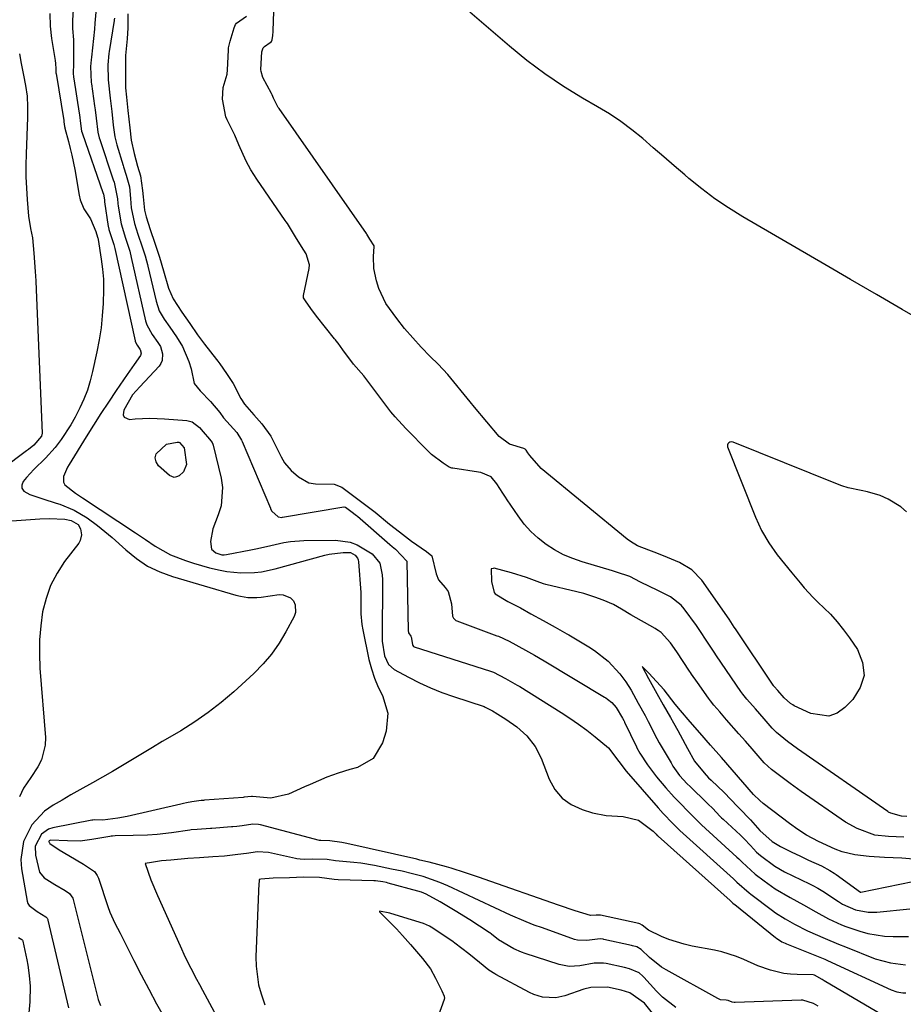
# Model space of a CAD drawing. Units: inches. Extents: x 1900162 to 1905485, y 422025 to 427345.
# Drawn here: x 1905091 to 1905323, y 426695 to 426953 of the extents above; entities that cross this region are included whole.
import ezdxf

# ---------------------------------------------------------------- set-up
doc = ezdxf.new("R2010")
doc.units = ezdxf.units.IN
doc.header["$MEASUREMENT"] = 0
for name, color, linetype in [('1', 7, 'Continuous'), ('7', 7, 'Continuous'), ('8', 7, 'Continuous')]:
    doc.layers.add(name, color=color, linetype=linetype)

msp = doc.modelspace()

# ---------------------------------------------------------------- linework, layer by layer
at = {"layer": '1', "color": 18}
for points in [[(1905262.97, 426693.95, 1696), (1905259.48, 426696.63, 1696), (1905257.91, 426698.2, 1696), (1905254.6, 426701.86, 1696), (1905254.32, 426702.15, 1696), (1905253.32, 426703.04, 1696), (1905250.85, 426704.11, 1696), (1905249.54, 426704.45, 1696), (1905244.67, 426705.48, 1696), (1905244.04, 426705.58, 1696), (1905241.53, 426705.59, 1696), (1905237.79, 426704.85, 1696), (1905235.05, 426704.68, 1696), (1905232.36, 426705.2, 1696), (1905223.52, 426708.1, 1696), (1905222.49, 426708.47, 1696), (1905220.49, 426709.32, 1696), (1905216.46, 426711.69, 1696), (1905214.66, 426713.14, 1696), (1905214.19, 426713.47, 1696), (1905214.04, 426713.57, 1696), (1905208.98, 426716.88, 1696), (1905205.13, 426719.31, 1696), (1905201.2, 426721.59, 1696), (1905197.51, 426723.64, 1696), (1905196.28, 426724.16, 1696), (1905195.32, 426724.46, 1696), (1905187.62, 426726.56, 1696), (1905187.15, 426726.68, 1696), (1905186.2, 426726.89, 1696), (1905184.28, 426727.13, 1696), (1905183.79, 426727.15, 1696), (1905174.47, 426727.39, 1696), (1905173.4, 426727.44, 1696), (1905169.55, 426727.98, 1696), (1905165.36, 426728.07, 1696), (1905161.75, 426727.9, 1696), (1905157.46, 426727.82, 1696), (1905154.22, 426727.54, 1696), (1905153.81, 426727.48, 1696), (1905153.76, 426726.99, 1696), (1905153.74, 426726.66, 1696), (1905153.73, 426726.49, 1696), (1905152.92, 426707.26, 1696), (1905152.96, 426704.78, 1696), (1905153.64, 426699.92, 1696), (1905154.3, 426697.54, 1696), (1905155.26, 426694.68, 1696)], [(1905261.89, 426686.17, 1694), (1905254.74, 426695.08, 1694), (1905250.89, 426697.8, 1694), (1905248.62, 426698.5, 1694), (1905245.01, 426699.25, 1694), (1905240.68, 426699.21, 1694), (1905238.87, 426698.71, 1694), (1905233.83, 426697.02, 1694), (1905231.53, 426696.51, 1694), (1905227.99, 426696.7, 1694), (1905225.74, 426697.39, 1694), (1905224.65, 426697.89, 1694), (1905215.8, 426702.6, 1694), (1905215.49, 426702.78, 1694), (1905214, 426703.75, 1694), (1905211.51, 426705.75, 1694), (1905208.72, 426708.01, 1694), (1905205.04, 426710.84, 1694), (1905204.6, 426711.14, 1694), (1905199.28, 426714.72, 1694), (1905198.4, 426715.25, 1694), (1905196.83, 426715.92, 1694), (1905193.71, 426716.89, 1694), (1905191.67, 426717.53, 1694), (1905188.06, 426718.66, 1694), (1905185.3, 426719.17, 1694), (1905185.35, 426719.04, 1694), (1905189.73, 426714.52, 1694), (1905191.38, 426712.77, 1694), (1905193.45, 426710.46, 1694), (1905196.59, 426706.76, 1694), (1905198.68, 426704.08, 1694), (1905199.98, 426701.66, 1694), (1905201.66, 426698.35, 1694), (1905202.22, 426696.92, 1694), (1905202.31, 426696.28, 1694), (1905202.29, 426696.15, 1694), (1905202.25, 426696.02, 1694), (1905200.33, 426690.76, 1694)]]:
    msp.add_polyline3d(points, dxfattribs=at)
at = {"layer": '7', "color": 18}
for points in [[(1905323.4, 426823.8, 1698), (1905321.93, 426825.1, 1698), (1905318.56, 426827.16, 1698), (1905316.47, 426828.07, 1698), (1905313.19, 426829.07, 1698), (1905311.5, 426829.4, 1698), (1905308.12, 426830.11, 1698), (1905306.47, 426830.63, 1698), (1905304.85, 426831.21, 1698), (1905277.97, 426842.04, 1698), (1905277.66, 426842.11, 1698), (1905277.07, 426842.02, 1698), (1905276.8, 426841.87, 1698), (1905276.6, 426841.63, 1698), (1905276.48, 426841.38, 1698), (1905276.46, 426841.1, 1698), (1905276.51, 426840.8, 1698), (1905283.84, 426822.39, 1698), (1905284.6, 426820.65, 1698), (1905285.42, 426818.95, 1698), (1905287.35, 426815.7, 1698), (1905289.52, 426812.58, 1698), (1905291.39, 426810.17, 1698), (1905293.32, 426807.81, 1698), (1905295.51, 426805.16, 1698), (1905296.62, 426803.86, 1698), (1905298.97, 426801.35, 1698), (1905300.19, 426800.15, 1698), (1905303.44, 426796.96, 1698), (1905305.23, 426795, 1698), (1905306.88, 426792.93, 1698), (1905308.45, 426790.79, 1698), (1905310.53, 426787.74, 1698), (1905311.88, 426784.31, 1698), (1905312.29, 426780.96, 1698), (1905311.29, 426777.74, 1698), (1905309.35, 426774.6, 1698), (1905307.27, 426772.5, 1698), (1905305.21, 426771.1, 1698), (1905303.04, 426770.28, 1698), (1905298.31, 426770.94, 1698), (1905293.99, 426773.01, 1698), (1905293.64, 426773.2, 1698), (1905292.97, 426773.61, 1698), (1905291.35, 426775.04, 1698), (1905289.65, 426776.99, 1698), (1905288.76, 426778.01, 1698), (1905288.57, 426778.26, 1698), (1905288.51, 426778.35, 1698), (1905288.45, 426778.43, 1698), (1905278.59, 426793.11, 1698), (1905278.25, 426793.62, 1698), (1905276.94, 426795.69, 1698), (1905269.77, 426805.89, 1698), (1905267.18, 426808.63, 1698), (1905263.92, 426810.54, 1698), (1905260.74, 426811.83, 1698), (1905257.95, 426812.96, 1698), (1905256.6, 426813.51, 1698), (1905255.84, 426813.75, 1698), (1905252.92, 426814.92, 1698), (1905251.05, 426816.01, 1698), (1905250.18, 426816.66, 1698), (1905227.71, 426835.19, 1698), (1905224.66, 426838.57, 1698), (1905224.19, 426839.29, 1698), (1905223.72, 426840, 1698), (1905223.47, 426840.25, 1698), (1905223.14, 426840.41, 1698), (1905219.41, 426841.51, 1698), (1905216.67, 426843.52, 1698), (1905210.22, 426851.21, 1698), (1905209.04, 426852.63, 1698), (1905206.7, 426855.5, 1698), (1905205.55, 426856.94, 1698), (1905203.18, 426859.77, 1698), (1905200.64, 426862.45, 1698), (1905198.56, 426864.52, 1698), (1905196.26, 426866.91, 1698), (1905194.03, 426869.35, 1698), (1905191.89, 426871.87, 1698), (1905189.82, 426874.46, 1698), (1905186.96, 426878.42, 1698), (1905185.13, 426882.29, 1698), (1905184.51, 426884.36, 1698), (1905183.82, 426887.59, 1698), (1905183.77, 426890.71, 1698), (1905183.92, 426893.31, 1698), (1905183.87, 426893.47, 1698), (1905182.79, 426895.27, 1698), (1905182.27, 426896.12, 1698), (1905181.98, 426896.56, 1698), (1905181.88, 426896.7, 1698), (1905158.98, 426929.46, 1698), (1905158.8, 426929.72, 1698), (1905157.52, 426932.17, 1698), (1905157.17, 426933.02, 1698), (1905156.97, 426933.42, 1698), (1905154.77, 426937.6, 1698), (1905154.28, 426939.14, 1698), (1905154.24, 426939.67, 1698), (1905154.5, 426944.27, 1698), (1905154.84, 426945.33, 1698), (1905155.19, 426945.74, 1698), (1905156.69, 426946.72, 1698), (1905157.01, 426947.04, 1698), (1905157.18, 426947.44, 1698), (1905157.36, 426948.6, 1698), (1905157.45, 426949.62, 1698), (1905157.46, 426949.82, 1698), (1905158.49, 426980.5, 1698)], [(1905105.12, 426956.81, 1702), (1905104.85, 426952.56, 1702), (1905104.91, 426950.42, 1702), (1905105.1, 426947.42, 1702), (1905105.17, 426944.85, 1702), (1905105.14, 426941.21, 1702), (1905105.07, 426938.71, 1702), (1905105.14, 426937.66, 1702), (1905105.2, 426937.25, 1702), (1905106.62, 426928.25, 1702), (1905106.69, 426927.81, 1702), (1905106.95, 426925.58, 1702), (1905107.25, 426923.53, 1702), (1905107.38, 426923.07, 1702), (1905107.45, 426922.85, 1702), (1905112.82, 426907.5, 1702), (1905112.85, 426907.43, 1702), (1905112.98, 426907.05, 1702), (1905113.25, 426905.55, 1702), (1905113.27, 426905.14, 1702), (1905113.28, 426905.06, 1702), (1905114.25, 426898.59, 1702), (1905114.29, 426898.37, 1702), (1905114.42, 426897.73, 1702), (1905115.68, 426893.81, 1702), (1905115.93, 426892.8, 1702), (1905121.27, 426868.62, 1702), (1905121.29, 426868.53, 1702), (1905121.37, 426868.27, 1702), (1905121.82, 426867.48, 1702), (1905122.54, 426866.45, 1702), (1905122.59, 426866.37, 1702), (1905122.82, 426865.33, 1702), (1905122.7, 426864.74, 1702), (1905121.03, 426862.39, 1702), (1905119.78, 426860.63, 1702), (1905119.16, 426859.74, 1702), (1905116.29, 426855.55, 1702), (1905114.27, 426852.55, 1702), (1905112.28, 426849.53, 1702), (1905110.33, 426846.49, 1702), (1905108.42, 426843.42, 1702), (1905104.01, 426836.23, 1702), (1905103.58, 426835.47, 1702), (1905102.52, 426833.06, 1702), (1905102.51, 426831.56, 1702), (1905102.86, 426830.92, 1702), (1905105.64, 426828.73, 1702), (1905107.52, 426827.46, 1702), (1905121.38, 426818.32, 1702), (1905123.97, 426816.58, 1702), (1905126.54, 426814.81, 1702), (1905130.58, 426812.53, 1702), (1905134.5, 426811.05, 1702), (1905136.56, 426810.35, 1702), (1905140.74, 426809.14, 1702), (1905143.54, 426808.48, 1702), (1905145.33, 426808.15, 1702), (1905148.94, 426807.81, 1702), (1905152.57, 426807.91, 1702), (1905154.37, 426808.11, 1702), (1905157.93, 426808.86, 1702), (1905170.97, 426812.45, 1702), (1905172.16, 426812.73, 1702), (1905175.79, 426813.16, 1702), (1905177.7, 426813.14, 1702), (1905178.97, 426812.48, 1702), (1905179.53, 426811.67, 1702), (1905179.68, 426811.21, 1702), (1905179.77, 426810.72, 1702), (1905180.38, 426802.67, 1702), (1905180.4, 426801.56, 1702), (1905180.4, 426797.09, 1702), (1905180.67, 426794.29, 1702), (1905180.91, 426792.89, 1702), (1905182.55, 426785.08, 1702), (1905183.19, 426782.63, 1702), (1905183.96, 426780.23, 1702), (1905184.95, 426777.91, 1702), (1905186.08, 426775.65, 1702), (1905187.53, 426771.1, 1702), (1905187.06, 426766.34, 1702), (1905186.11, 426763.27, 1702), (1905183.63, 426759.22, 1702), (1905179.51, 426756.85, 1702), (1905177.52, 426756.3, 1702), (1905174.49, 426755.37, 1702), (1905171.51, 426754.27, 1702), (1905167.13, 426752.41, 1702), (1905165.69, 426751.75, 1702), (1905161.5, 426749.81, 1702), (1905156.8, 426748.75, 1702), (1905152.05, 426749.2, 1702), (1905151.77, 426749.23, 1702), (1905150.81, 426749.14, 1702), (1905149.81, 426749.02, 1702), (1905149.58, 426749, 1702), (1905139.42, 426748.23, 1702), (1905139.18, 426748.22, 1702), (1905138.58, 426748.18, 1702), (1905136.17, 426747.84, 1702), (1905134.7, 426747.55, 1702), (1905133.96, 426747.39, 1702), (1905133.23, 426747.23, 1702), (1905119.17, 426744, 1702), (1905116.72, 426743.56, 1702), (1905112.83, 426743.05, 1702), (1905110.7, 426743.11, 1702), (1905110.17, 426743.07, 1702), (1905109.9, 426743.03, 1702), (1905099.73, 426741.03, 1702), (1905098.6, 426740.65, 1702), (1905096.72, 426739.36, 1702), (1905095.12, 426736.23, 1702), (1905095.15, 426733.88, 1702), (1905096.2, 426729.43, 1702), (1905097.43, 426727.9, 1702), (1905100.25, 426726.14, 1702), (1905102.91, 426724.57, 1702), (1905104.12, 426723.79, 1702), (1905104.93, 426722.56, 1702), (1905105.03, 426722.27, 1702), (1905111.63, 426696.06, 1702), (1905111.85, 426695.35, 1702), (1905112.21, 426694.51, 1702)], [(1905098.95, 426954.33, 1704), (1905099.02, 426951.08, 1704), (1905099.35, 426947.82, 1704), (1905100.33, 426942.03, 1704), (1905100.44, 426941.28, 1704), (1905100.54, 426939.85, 1704), (1905100.52, 426939.26, 1704), (1905100.54, 426938.74, 1704), (1905100.55, 426938.67, 1704), (1905100.56, 426938.61, 1704), (1905102.59, 426926.3, 1704), (1905102.64, 426925.97, 1704), (1905102.78, 426924.73, 1704), (1905102.84, 426924.47, 1704), (1905102.89, 426924.3, 1704), (1905103.82, 426920.85, 1704), (1905104.29, 426919.03, 1704), (1905104.72, 426917.21, 1704), (1905105.44, 426913.52, 1704), (1905106.6, 426906.76, 1704), (1905106.9, 426905.51, 1704), (1905107.87, 426903.16, 1704), (1905109.56, 426900.54, 1704), (1905110.96, 426897.22, 1704), (1905111.14, 426896.61, 1704), (1905111.51, 426895.5, 1704), (1905111.56, 426895.28, 1704), (1905111.59, 426895.13, 1704), (1905112.4, 426890.01, 1704), (1905112.73, 426887.37, 1704), (1905112.96, 426884.72, 1704), (1905113.02, 426882.07, 1704), (1905112.91, 426878.36, 1704), (1905112.68, 426875.19, 1704), (1905112.34, 426872.02, 1704), (1905111.84, 426868.88, 1704), (1905111.25, 426865.75, 1704), (1905110.13, 426860.56, 1704), (1905109.51, 426858.11, 1704), (1905108.77, 426855.7, 1704), (1905107.86, 426853.36, 1704), (1905106.83, 426851.05, 1704), (1905105.56, 426848.59, 1704), (1905104.43, 426846.6, 1704), (1905101.93, 426842.79, 1704), (1905100.32, 426840.64, 1704), (1905097.82, 426837.83, 1704), (1905094.73, 426834.88, 1704), (1905092.85, 426832.84, 1704), (1905091.96, 426831.77, 1704), (1905091.63, 426830.82, 1704), (1905091.62, 426829.97, 1704), (1905092.09, 426829.26, 1704), (1905093.69, 426828.37, 1704), (1905097.13, 426827.19, 1704), (1905100.6, 426826.08, 1704), (1905101.57, 426825.78, 1704), (1905105.29, 426824.28, 1704), (1905108.73, 426822.22, 1704), (1905111.46, 426820.2, 1704), (1905115.3, 426817.07, 1704), (1905118.82, 426813.84, 1704), (1905121.61, 426811.58, 1704), (1905124.55, 426809.61, 1704), (1905127.75, 426808.08, 1704), (1905131.11, 426806.84, 1704), (1905147.68, 426802.01, 1704), (1905148.89, 426801.69, 1704), (1905150.77, 426801.37, 1704), (1905153.13, 426801.32, 1704), (1905154.3, 426801.43, 1704), (1905159, 426802.13, 1704), (1905160.1, 426802.1, 1704), (1905161.98, 426801.28, 1704), (1905162.75, 426800.49, 1704), (1905163.21, 426799.48, 1704), (1905163.31, 426797.41, 1704), (1905162.96, 426796.35, 1704), (1905160.81, 426792.34, 1704), (1905159.02, 426789.38, 1704), (1905157.04, 426786.55, 1704), (1905154.79, 426783.95, 1704), (1905152.36, 426781.48, 1704), (1905147.11, 426776.67, 1704), (1905143.83, 426773.86, 1704), (1905140.45, 426771.2, 1704), (1905136.9, 426768.75, 1704), (1905133.25, 426766.46, 1704), (1905131.02, 426765.15, 1704), (1905128.4, 426763.61, 1704), (1905125.79, 426762.06, 1704), (1905123.19, 426760.49, 1704), (1905120.59, 426758.91, 1704), (1905117.99, 426757.35, 1704), (1905115.37, 426755.8, 1704), (1905112.74, 426754.29, 1704), (1905110.09, 426752.81, 1704), (1905106.8, 426750.98, 1704), (1905104.47, 426749.65, 1704), (1905102.14, 426748.31, 1704), (1905099.83, 426746.95, 1704), (1905097.54, 426745.35, 1704), (1905094.23, 426741.81, 1704), (1905092.03, 426737.44, 1704), (1905091.33, 426732.71, 1704), (1905091.52, 426730.27, 1704), (1905093.02, 426721.78, 1704), (1905093.2, 426721.19, 1704), (1905093.34, 426720.92, 1704), (1905093.51, 426720.66, 1704), (1905095.6, 426719.13, 1704), (1905097.91, 426717.73, 1704), (1905098.25, 426717.31, 1704), (1905098.4, 426716.98, 1704), (1905098.45, 426716.81, 1704), (1905103.84, 426693.85, 1704)], [(1905115.85, 426953.16, 1698), (1905115.79, 426952.68, 1698), (1905115.77, 426952.52, 1698), (1905114.48, 426944.41, 1698), (1905114.41, 426943.92, 1698), (1905114.17, 426940.93, 1698), (1905114.2, 426937.02, 1698), (1905114.72, 426932.17, 1698), (1905115.15, 426928.65, 1698), (1905115.52, 426925.08, 1698), (1905115.94, 426922.04, 1698), (1905116.19, 426920.97, 1698), (1905116.47, 426919.94, 1698), (1905118.12, 426914.54, 1698), (1905118.23, 426914.17, 1698), (1905118.97, 426911.96, 1698), (1905119.79, 426908.94, 1698), (1905120.1, 426905.88, 1698), (1905120.25, 426903.46, 1698), (1905121.12, 426899.37, 1698), (1905122.01, 426896.53, 1698), (1905123.11, 426893.24, 1698), (1905123.88, 426890.89, 1698), (1905124.28, 426889.52, 1698), (1905124.52, 426888.6, 1698), (1905124.63, 426888.13, 1698), (1905126.77, 426879, 1698), (1905127.59, 426876.5, 1698), (1905128.93, 426874.26, 1698), (1905130.39, 426872.15, 1698), (1905132.1, 426869.68, 1698), (1905133.71, 426867.12, 1698), (1905135.34, 426863.2, 1698), (1905135.97, 426861.29, 1698), (1905136.76, 426857.44, 1698), (1905138.33, 426855.51, 1698), (1905141.06, 426852.74, 1698), (1905143.47, 426849.85, 1698), (1905144.47, 426848.45, 1698), (1905146.15, 426846.49, 1698), (1905147.9, 426844.55, 1698), (1905149.19, 426842.57, 1698), (1905149.35, 426842.21, 1698), (1905156.71, 426824.73, 1698), (1905156.79, 426824.55, 1698), (1905157.1, 426823.96, 1698), (1905158.76, 426822.45, 1698), (1905159.73, 426822.35, 1698), (1905159.93, 426822.37, 1698), (1905175.93, 426825.07, 1698), (1905176.03, 426825.08, 1698), (1905176.41, 426825, 1698), (1905177.76, 426824.01, 1698), (1905179.3, 426822.84, 1698), (1905179.41, 426822.75, 1698), (1905179.52, 426822.66, 1698), (1905188.02, 426815.23, 1698), (1905188.62, 426814.73, 1698), (1905189.52, 426814.03, 1698), (1905192.48, 426810.92, 1698), (1905192.5, 426810.85, 1698), (1905192.51, 426810.78, 1698), (1905192.79, 426792.73, 1698), (1905192.89, 426792.11, 1698), (1905193.48, 426791.19, 1698), (1905193.57, 426791.07, 1698), (1905193.98, 426789.04, 1698), (1905194.02, 426788.79, 1698), (1905194.18, 426788.56, 1698), (1905194.42, 426788.42, 1698), (1905214.38, 426782.04, 1698), (1905214.64, 426781.95, 1698), (1905215.15, 426781.76, 1698), (1905218.33, 426780.11, 1698), (1905221.37, 426778.42, 1698), (1905222.04, 426778.02, 1698), (1905232.89, 426771.26, 1698), (1905235.19, 426769.77, 1698), (1905237.45, 426768.22, 1698), (1905239.65, 426766.59, 1698), (1905241.81, 426764.9, 1698), (1905245.31, 426762.02, 1698), (1905248.06, 426758.43, 1698), (1905249.9, 426755.84, 1698), (1905258.3, 426746.26, 1698), (1905259.65, 426744.77, 1698), (1905262.15, 426742.19, 1698), (1905263.2, 426741.11, 1698), (1905263.67, 426740.64, 1698), (1905263.83, 426740.49, 1698), (1905264, 426740.34, 1698), (1905278.05, 426727.7, 1698), (1905278.98, 426726.76, 1698), (1905282.14, 426724.02, 1698), (1905282.6, 426723.68, 1698), (1905288.31, 426719.35, 1698), (1905289.11, 426718.77, 1698), (1905291.6, 426717.17, 1698), (1905294.03, 426715.78, 1698), (1905297.48, 426714.01, 1698), (1905302.05, 426712.02, 1698), (1905305.59, 426710.54, 1698), (1905307.37, 426709.82, 1698), (1905315.15, 426706.73, 1698), (1905319.16, 426705.62, 1698), (1905323.11, 426705.17, 1698)], [(1905119.35, 426954.25, 1696), (1905119.34, 426950.61, 1696), (1905119.19, 426947.72, 1696), (1905118.79, 426943.34, 1696), (1905118.73, 426942.06, 1696), (1905118.72, 426938.27, 1696), (1905118.79, 426934.86, 1696), (1905119, 426932.44, 1696), (1905119.39, 426928.97, 1696), (1905119.86, 426924.41, 1696), (1905120.28, 426921.14, 1696), (1905121.01, 426917.64, 1696), (1905121.9, 426914.36, 1696), (1905122.65, 426911.79, 1696), (1905123.19, 426907.98, 1696), (1905123.35, 426906.36, 1696), (1905123.73, 426902.85, 1696), (1905124.17, 426901.1, 1696), (1905125.21, 426897.76, 1696), (1905126.42, 426894.15, 1696), (1905127.64, 426890.5, 1696), (1905128.71, 426886.97, 1696), (1905129.99, 426882.39, 1696), (1905131.24, 426879.59, 1696), (1905133.55, 426876.1, 1696), (1905135.6, 426873.15, 1696), (1905137.65, 426870.21, 1696), (1905139.47, 426867.77, 1696), (1905142.64, 426863.69, 1696), (1905142.97, 426863.25, 1696), (1905143.45, 426862.6, 1696), (1905145.25, 426860.01, 1696), (1905146.98, 426857.42, 1696), (1905148.96, 426853.49, 1696), (1905149.98, 426851.97, 1696), (1905152.39, 426849.19, 1696), (1905154.5, 426846.86, 1696), (1905156.83, 426843.62, 1696), (1905157.09, 426843.12, 1696), (1905159.28, 426838.72, 1696), (1905159.55, 426838.2, 1696), (1905160.45, 426836.68, 1696), (1905162.17, 426834.62, 1696), (1905164.11, 426832.95, 1696), (1905166.83, 426831.4, 1696), (1905168.5, 426831.12, 1696), (1905173.43, 426831.08, 1696), (1905175.47, 426830.26, 1696), (1905177.57, 426828.69, 1696), (1905179.98, 426826.87, 1696), (1905182.09, 426825.29, 1696), (1905184.17, 426823.72, 1696), (1905187.97, 426820.59, 1696), (1905190.57, 426818.55, 1696), (1905193.68, 426816.15, 1696), (1905197.64, 426813.45, 1696), (1905198.99, 426812.24, 1696), (1905200.18, 426807.56, 1696), (1905200.8, 426806.03, 1696), (1905202.49, 426804.02, 1696), (1905203.31, 426802.89, 1696), (1905204.16, 426799.72, 1696), (1905204.43, 426796.43, 1696), (1905204.68, 426795.92, 1696), (1905205.32, 426795.35, 1696), (1905205.58, 426795.23, 1696), (1905216.05, 426791.35, 1696), (1905216.47, 426791.19, 1696), (1905219.31, 426789.89, 1696), (1905223.6, 426787.53, 1696), (1905225.89, 426786.28, 1696), (1905228.46, 426784.79, 1696), (1905244.28, 426775.25, 1696), (1905244.59, 426775.05, 1696), (1905245.04, 426774.75, 1696), (1905246.17, 426773.83, 1696), (1905247.31, 426772.52, 1696), (1905248.97, 426769.72, 1696), (1905249.32, 426769.11, 1696), (1905249.47, 426768.81, 1696), (1905249.52, 426768.71, 1696), (1905252.64, 426762.25, 1696), (1905252.76, 426762.01, 1696), (1905253.51, 426760.59, 1696), (1905255.5, 426757.51, 1696), (1905257.89, 426754.4, 1696), (1905260.32, 426751.54, 1696), (1905262.51, 426749.07, 1696), (1905263.64, 426747.88, 1696), (1905266.64, 426744.88, 1696), (1905268.13, 426743.36, 1696), (1905269.67, 426741.84, 1696), (1905278.96, 426733.37, 1696), (1905279.43, 426732.93, 1696), (1905280.34, 426732, 1696), (1905283.71, 426728.86, 1696), (1905286.06, 426727.09, 1696), (1905288.99, 426725.07, 1696), (1905292.89, 426722.76, 1696), (1905296.4, 426720.88, 1696), (1905299.63, 426719, 1696), (1905302.93, 426717.19, 1696), (1905306.35, 426715.62, 1696), (1905307.52, 426715.18, 1696), (1905311.17, 426713.95, 1696), (1905313.3, 426713.36, 1696), (1905317.65, 426712.65, 1696), (1905319.86, 426712.53, 1696), (1905323.96, 426712.51, 1696)], [(1905323.44, 426744.03, 1696), (1905322.09, 426744.1, 1696), (1905319.25, 426744.84, 1696), (1905318.69, 426745.14, 1696), (1905318.61, 426745.2, 1696), (1905318.52, 426745.26, 1696), (1905294.85, 426761.75, 1696), (1905292.23, 426763.64, 1696), (1905289.29, 426765.95, 1696), (1905288.22, 426767.12, 1696), (1905286.09, 426769.57, 1696), (1905283.79, 426772.22, 1696), (1905281.6, 426774.71, 1696), (1905280.5, 426776.03, 1696), (1905280.01, 426776.72, 1696), (1905273.6, 426786.09, 1696), (1905273.45, 426786.31, 1696), (1905273.14, 426786.76, 1696), (1905271.28, 426789.66, 1696), (1905269.1, 426792.95, 1696), (1905268.34, 426794.02, 1696), (1905265.14, 426798.4, 1696), (1905264.36, 426799.33, 1696), (1905261.52, 426801.57, 1696), (1905258.22, 426803.23, 1696), (1905253.73, 426805.4, 1696), (1905250.89, 426806.84, 1696), (1905247.45, 426808.02, 1696), (1905246.35, 426808.34, 1696), (1905238.43, 426810.69, 1696), (1905235.93, 426811.56, 1696), (1905233.51, 426812.58, 1696), (1905231.2, 426813.84, 1696), (1905228.96, 426815.25, 1696), (1905226.88, 426816.88, 1696), (1905224.95, 426818.64, 1696), (1905223.22, 426820.61, 1696), (1905221.62, 426822.72, 1696), (1905218.76, 426826.98, 1696), (1905218.3, 426827.67, 1696), (1905217.64, 426828.72, 1696), (1905216.09, 426831.13, 1696), (1905214.56, 426833.01, 1696), (1905211.86, 426834.11, 1696), (1905211.28, 426834.22, 1696), (1905204.51, 426835.22, 1696), (1905204.27, 426835.27, 1696), (1905203.57, 426835.52, 1696), (1905202, 426836.58, 1696), (1905198.96, 426838.86, 1696), (1905197.6, 426840.12, 1696), (1905197.33, 426840.39, 1696), (1905197.06, 426840.66, 1696), (1905193.18, 426844.66, 1696), (1905192.23, 426845.66, 1696), (1905189.39, 426848.73, 1696), (1905188.3, 426849.97, 1696), (1905187.72, 426850.72, 1696), (1905181.98, 426858.42, 1696), (1905181.72, 426858.77, 1696), (1905181.19, 426859.45, 1696), (1905178.51, 426862.52, 1696), (1905175.74, 426866.23, 1696), (1905174.46, 426867.96, 1696), (1905174, 426868.56, 1696), (1905173.77, 426868.85, 1696), (1905173.54, 426869.14, 1696), (1905168.77, 426875.08, 1696), (1905167.28, 426877.05, 1696), (1905165.92, 426879.05, 1696), (1905165.43, 426879.91, 1696), (1905165.37, 426880.32, 1696), (1905165.38, 426880.46, 1696), (1905166.85, 426887.53, 1696), (1905166.96, 426888.53, 1696), (1905166.11, 426891.4, 1696), (1905164.89, 426893.31, 1696), (1905163.32, 426895.88, 1696), (1905161.75, 426898.44, 1696), (1905161.18, 426899.32, 1696), (1905160.89, 426899.75, 1696), (1905160.6, 426900.17, 1696), (1905153.2, 426910.94, 1696), (1905151.61, 426913.4, 1696), (1905150.4, 426915.64, 1696), (1905148.48, 426919.97, 1696), (1905147.41, 426922.48, 1696), (1905145.38, 426926.47, 1696), (1905145.06, 426927.25, 1696), (1905144.13, 426931.92, 1696), (1905144.37, 426935.01, 1696), (1905145.37, 426938.49, 1696), (1905145.48, 426939.58, 1696), (1905145.72, 426944.79, 1696), (1905145.77, 426945.39, 1696), (1905146.22, 426947.15, 1696), (1905147.22, 426950.62, 1696), (1905147.55, 426951.46, 1696), (1905147.84, 426951.78, 1696), (1905150.45, 426953.69, 1696)], [(1905090.95, 426943.75, 1706), (1905091.43, 426941.24, 1706), (1905092.07, 426938.24, 1706), (1905092.59, 426935.49, 1706), (1905092.96, 426932.73, 1706), (1905093.11, 426929.94, 1706), (1905093.11, 426927.14, 1706), (1905092.73, 426917.58, 1706), (1905092.66, 426914.59, 1706), (1905092.67, 426911.59, 1706), (1905092.79, 426908.6, 1706), (1905092.98, 426905.61, 1706), (1905093.34, 426901.3, 1706), (1905093.9, 426898.03, 1706), (1905094.37, 426895.58, 1706), (1905094.74, 426891.59, 1706), (1905095.1, 426886.77, 1706), (1905095.24, 426884.35, 1706), (1905095.36, 426881.94, 1706), (1905096.93, 426844.43, 1706), (1905096.79, 426843.65, 1706), (1905094.7, 426841.28, 1706), (1905093.3, 426840.13, 1706), (1905092.81, 426839.77, 1706), (1905080.3, 426830.44, 1706)], [(1905134.1, 426840.55, 1702), (1905134.72, 426836.19, 1702), (1905133.93, 426834.29, 1702), (1905132.8, 426833.21, 1702), (1905132.15, 426832.94, 1702), (1905131.51, 426832.84, 1702), (1905130.26, 426833.35, 1702), (1905127.41, 426835.88, 1702), (1905126.75, 426836.93, 1702), (1905126.49, 426837.98, 1702), (1905126.8, 426839.01, 1702), (1905129.5, 426841.55, 1702), (1905132.33, 426842.09, 1702), (1905132.52, 426842.07, 1702), (1905132.7, 426842.03, 1702), (1905132.87, 426841.94, 1702), (1905134.1, 426840.55, 1702)], [(1905083.96, 426821.09, 1706), (1905096.29, 426821.95, 1706), (1905098.76, 426822.03, 1706), (1905102.87, 426821.85, 1706), (1905104.49, 426821.55, 1706), (1905106.33, 426820.47, 1706), (1905106.94, 426819.34, 1706), (1905107.19, 426817.79, 1706), (1905106.88, 426816.31, 1706), (1905106.49, 426815.62, 1706), (1905102.81, 426810.77, 1706), (1905100.82, 426807.71, 1706), (1905099.14, 426804.51, 1706), (1905097.93, 426801.11, 1706), (1905097.04, 426797.57, 1706), (1905096.54, 426793.91, 1706), (1905096.23, 426790.25, 1706), (1905096.19, 426786.57, 1706), (1905096.34, 426782.88, 1706), (1905097.79, 426764.69, 1706), (1905097.74, 426762.65, 1706), (1905096.76, 426758.82, 1706), (1905095.81, 426757.01, 1706), (1905093.97, 426754.23, 1706), (1905092.03, 426751.44, 1706), (1905091, 426749.14, 1706)], [(1905322.7, 426738.56, 1694), (1905318.67, 426738.76, 1694), (1905315.11, 426739.14, 1694), (1905310.43, 426740.82, 1694), (1905307.43, 426742.48, 1694), (1905295.77, 426750.57, 1694), (1905292.91, 426752.61, 1694), (1905291.5, 426753.65, 1694), (1905287.98, 426756.34, 1694), (1905286.12, 426758.04, 1694), (1905282.94, 426761.69, 1694), (1905281.2, 426763.69, 1694), (1905279.47, 426765.68, 1694), (1905276.27, 426769.32, 1694), (1905274.45, 426771.39, 1694), (1905272.94, 426773.16, 1694), (1905272.08, 426774.26, 1694), (1905271.8, 426774.63, 1694), (1905271.53, 426775.01, 1694), (1905268.63, 426779.09, 1694), (1905267.06, 426781.31, 1694), (1905266.81, 426781.69, 1694), (1905266.56, 426782.06, 1694), (1905263.21, 426787.13, 1694), (1905261.57, 426789.45, 1694), (1905259.08, 426792.23, 1694), (1905258.31, 426792.73, 1694), (1905257.91, 426792.97, 1694), (1905257.51, 426793.2, 1694), (1905251.17, 426796.79, 1694), (1905248.74, 426798.32, 1694), (1905246.58, 426799.55, 1694), (1905243.94, 426800.64, 1694), (1905241.72, 426801.45, 1694), (1905238.82, 426802.38, 1694), (1905237.01, 426802.86, 1694), (1905228.89, 426804.8, 1694), (1905228.31, 426804.95, 1694), (1905226.58, 426805.54, 1694), (1905223.79, 426806.63, 1694), (1905219.89, 426807.82, 1694), (1905215.32, 426809.01, 1694), (1905215.08, 426808.98, 1694), (1905214.59, 426808.88, 1694), (1905214.67, 426805.55, 1694), (1905215.34, 426802.69, 1694), (1905215.63, 426802.3, 1694), (1905218.9, 426800.29, 1694), (1905222.23, 426798.61, 1694), (1905224.96, 426797.11, 1694), (1905228.16, 426795.35, 1694), (1905231.32, 426793.61, 1694), (1905234.38, 426791.86, 1694), (1905234.89, 426791.56, 1694), (1905239.71, 426788.7, 1694), (1905240.19, 426788.41, 1694), (1905241.61, 426787.5, 1694), (1905245.22, 426784.67, 1694), (1905248.24, 426781.33, 1694), (1905249.87, 426779.26, 1694), (1905251.23, 426777.06, 1694), (1905253.05, 426773.72, 1694), (1905254.91, 426770.42, 1694), (1905255.74, 426768.89, 1694), (1905257.99, 426764.45, 1694), (1905258.63, 426763.27, 1694), (1905258.85, 426762.88, 1694), (1905261.69, 426758.01, 1694), (1905262.21, 426757.17, 1694), (1905263.96, 426754.75, 1694), (1905265.96, 426752.53, 1694), (1905266.67, 426751.83, 1694), (1905271.11, 426747.56, 1694), (1905271.47, 426747.22, 1694), (1905272.52, 426746.17, 1694), (1905274.6, 426744.02, 1694), (1905274.96, 426743.67, 1694), (1905275.32, 426743.33, 1694), (1905279.87, 426739.07, 1694), (1905280.87, 426738.1, 1694), (1905282.49, 426736.35, 1694), (1905284.1, 426734.68, 1694), (1905285.17, 426733.79, 1694), (1905288.86, 426730.97, 1694), (1905291.43, 426729.48, 1694), (1905297.99, 426726.36, 1694), (1905298.87, 426725.92, 1694), (1905300.17, 426725.21, 1694), (1905301.43, 426724.43, 1694), (1905305.61, 426721.69, 1694), (1905306.66, 426721.04, 1694), (1905310.04, 426719.55, 1694), (1905313.31, 426718.92, 1694), (1905314.44, 426718.89, 1694), (1905315.58, 426718.94, 1694), (1905324.31, 426719.76, 1694)], [(1905325.2, 426732.83, 1692), (1905322.17, 426733.07, 1692), (1905317.63, 426733.29, 1692), (1905313.65, 426733.49, 1692), (1905309.85, 426733.93, 1692), (1905306.56, 426734.77, 1692), (1905304.73, 426735.4, 1692), (1905300.32, 426737.42, 1692), (1905297.22, 426739.07, 1692), (1905294.95, 426740.57, 1692), (1905292.72, 426742.14, 1692), (1905290.54, 426743.78, 1692), (1905285.88, 426747.39, 1692), (1905284.98, 426748.14, 1692), (1905283.31, 426749.76, 1692), (1905280.49, 426752.98, 1692), (1905277.69, 426756.21, 1692), (1905274.88, 426759.44, 1692), (1905272.07, 426762.67, 1692), (1905269.22, 426765.9, 1692), (1905266.71, 426768.75, 1692), (1905264.15, 426771.75, 1692), (1905262.78, 426773.43, 1692), (1905259.86, 426777.15, 1692), (1905257.93, 426779.37, 1692), (1905255.85, 426781.5, 1692), (1905254.1, 426783.29, 1692), (1905255.83, 426780.13, 1692), (1905257.95, 426776.24, 1692), (1905259.65, 426773.2, 1692), (1905261.58, 426769.88, 1692), (1905262.36, 426768.5, 1692), (1905263.45, 426766.5, 1692), (1905264.05, 426765.4, 1692), (1905265.98, 426761.82, 1692), (1905267.89, 426758.47, 1692), (1905270.37, 426755.4, 1692), (1905271.54, 426754.14, 1692), (1905272.21, 426753.49, 1692), (1905275.62, 426750.26, 1692), (1905276.07, 426749.82, 1692), (1905276.97, 426748.92, 1692), (1905279.59, 426746.13, 1692), (1905282.49, 426743.1, 1692), (1905284.97, 426740.33, 1692), (1905288.21, 426737.42, 1692), (1905290.34, 426736.12, 1692), (1905293.14, 426734.77, 1692), (1905295.6, 426733.59, 1692), (1905297.76, 426732.59, 1692), (1905301.08, 426731.08, 1692), (1905303.33, 426729.87, 1692), (1905304.4, 426729.18, 1692), (1905304.93, 426728.81, 1692), (1905311.32, 426724.18, 1692), (1905311.36, 426724.15, 1692), (1905311.44, 426724.14, 1692), (1905325.04, 426726.95, 1692)], [(1905300.21, 426694.33, 1698), (1905299.06, 426694.99, 1698), (1905296.21, 426695.87, 1698), (1905295.99, 426695.87, 1698), (1905295.77, 426695.87, 1698), (1905278.47, 426695.22, 1698), (1905278.23, 426695.23, 1698), (1905277.75, 426695.37, 1698), (1905276.66, 426695.79, 1698), (1905276.13, 426695.85, 1698), (1905274.68, 426696, 1698), (1905273.93, 426696.31, 1698), (1905260.39, 426703.8, 1698), (1905259.22, 426704.51, 1698), (1905256.03, 426707.06, 1698), (1905253.89, 426709.15, 1698), (1905252.74, 426709.8, 1698), (1905251.58, 426710.14, 1698), (1905251.38, 426710.18, 1698), (1905244.09, 426711.77, 1698), (1905243.89, 426711.81, 1698), (1905243.11, 426711.91, 1698), (1905239.67, 426711.49, 1698), (1905237.21, 426711.58, 1698), (1905236.41, 426711.8, 1698), (1905227.99, 426714.78, 1698), (1905225.87, 426715.56, 1698), (1905223.77, 426716.38, 1698), (1905219.62, 426718.16, 1698), (1905215.51, 426720.05, 1698), (1905211.41, 426721.96, 1698), (1905203.18, 426725.82, 1698), (1905201.08, 426726.74, 1698), (1905196.74, 426728.25, 1698), (1905194, 426728.98, 1698), (1905191.24, 426729.63, 1698), (1905188.46, 426730.22, 1698), (1905184, 426731.11, 1698), (1905180.41, 426731.73, 1698), (1905178.61, 426731.95, 1698), (1905173.8, 426732.41, 1698), (1905171.57, 426732.69, 1698), (1905167.86, 426732.84, 1698), (1905165.73, 426732.76, 1698), (1905164.5, 426732.82, 1698), (1905163.69, 426732.94, 1698), (1905163.28, 426733.01, 1698), (1905156.2, 426734.54, 1698), (1905153.36, 426734.75, 1698), (1905150.43, 426734.32, 1698), (1905148.22, 426733.99, 1698), (1905144.7, 426733.62, 1698), (1905141.67, 426733.41, 1698), (1905138.19, 426733.19, 1698), (1905135.1, 426732.95, 1698), (1905130.62, 426732.54, 1698), (1905128.19, 426732.35, 1698), (1905125.55, 426731.98, 1698), (1905123.87, 426731.69, 1698), (1905125.42, 426727.43, 1698), (1905127.14, 426723.25, 1698), (1905133.04, 426710.07, 1698), (1905134.41, 426707.14, 1698), (1905135.86, 426704.25, 1698), (1905137.36, 426701.38, 1698), (1905138.12, 426699.95, 1698), (1905138.89, 426698.53, 1698), (1905144.98, 426687.31, 1698)], [(1905090.74, 426712.25, 1706), (1905091.61, 426711.73, 1706), (1905091.75, 426711.62, 1706), (1905091.87, 426711.42, 1706), (1905091.88, 426711.36, 1706), (1905092.91, 426706.4, 1706), (1905093.17, 426705.05, 1706), (1905093.56, 426702.32, 1706), (1905093.77, 426699.58, 1706), (1905093.68, 426695.45, 1706), (1905093.35, 426691.6, 1706)]]:
    msp.add_polyline3d(points, dxfattribs=at)
at = {"layer": '8', "color": 18}
for points in [[(1905111.15, 426956.65, 1700), (1905110.76, 426951.85, 1700), (1905110.6, 426950.26, 1700), (1905109.81, 426942.92, 1700), (1905109.74, 426942.21, 1700), (1905109.62, 426940.44, 1700), (1905109.77, 426936.24, 1700), (1905109.82, 426935.89, 1700), (1905110.66, 426930.21, 1700), (1905110.81, 426929.12, 1700), (1905111.07, 426926.93, 1700), (1905111.5, 426923.28, 1700), (1905111.87, 426921.76, 1700), (1905111.99, 426921.39, 1700), (1905115.46, 426911.01, 1700), (1905115.53, 426910.79, 1700), (1905115.76, 426910.13, 1700), (1905116.67, 426905.8, 1700), (1905116.72, 426904.58, 1700), (1905116.81, 426903.86, 1700), (1905117.61, 426899.25, 1700), (1905118.74, 426895.49, 1700), (1905119.85, 426892.12, 1700), (1905120.27, 426890.47, 1700), (1905124.03, 426873.82, 1700), (1905124.09, 426873.56, 1700), (1905124.32, 426872.79, 1700), (1905125.77, 426870.3, 1700), (1905127.24, 426868.17, 1700), (1905127.96, 426867.09, 1700), (1905128.43, 426865.23, 1700), (1905128.39, 426863.48, 1700), (1905128.04, 426862.69, 1700), (1905127.54, 426861.95, 1700), (1905122.5, 426856.56, 1700), (1905120.63, 426854.46, 1700), (1905118.28, 426850.47, 1700), (1905118.19, 426849.24, 1700), (1905118.43, 426848.61, 1700), (1905119.78, 426848.02, 1700), (1905121.31, 426848.15, 1700), (1905125.15, 426848.31, 1700), (1905127.07, 426848.28, 1700), (1905128.99, 426848.18, 1700), (1905134.79, 426847.77, 1700), (1905136.21, 426847.41, 1700), (1905138.17, 426845.88, 1700), (1905139.09, 426844.72, 1700), (1905140.77, 426842.84, 1700), (1905141.44, 426841.93, 1700), (1905141.62, 426841.52, 1700), (1905141.69, 426841.3, 1700), (1905143.8, 426832.61, 1700), (1905144.15, 426830.16, 1700), (1905143.79, 426825.34, 1700), (1905143.08, 426822.98, 1700), (1905141.66, 426819.32, 1700), (1905141, 426816, 1700), (1905141.3, 426814.02, 1700), (1905142.42, 426813.05, 1700), (1905144.04, 426812.55, 1700), (1905144.62, 426812.54, 1700), (1905145.21, 426812.6, 1700), (1905151.63, 426813.83, 1700), (1905153.36, 426814.18, 1700), (1905156.8, 426814.95, 1700), (1905160.23, 426815.75, 1700), (1905161.96, 426816.05, 1700), (1905165.46, 426816.3, 1700), (1905173.75, 426816.42, 1700), (1905177.66, 426815.88, 1700), (1905179.49, 426815.16, 1700), (1905183.39, 426812.81, 1700), (1905185.4, 426810.39, 1700), (1905186.05, 426807.26, 1700), (1905186.08, 426805.97, 1700), (1905186.08, 426805.32, 1700), (1905185.98, 426791.26, 1700), (1905186.02, 426789.95, 1700), (1905186.63, 426786.09, 1700), (1905187.64, 426783.82, 1700), (1905189.18, 426782.53, 1700), (1905192.94, 426780.48, 1700), (1905195.79, 426779.02, 1700), (1905198.69, 426777.67, 1700), (1905201.67, 426776.49, 1700), (1905204.68, 426775.41, 1700), (1905212.72, 426772.78, 1700), (1905213.01, 426772.67, 1700), (1905214.04, 426772.15, 1700), (1905214.94, 426771.65, 1700), (1905215.37, 426771.41, 1700), (1905215.62, 426771.25, 1700), (1905218.42, 426769.47, 1700), (1905221.27, 426767.44, 1700), (1905223.88, 426765.11, 1700), (1905226.12, 426762.36, 1700), (1905227.7, 426759.24, 1700), (1905229.77, 426753.81, 1700), (1905231.27, 426751.1, 1700), (1905233.14, 426748.8, 1700), (1905235.57, 426747.1, 1700), (1905238.38, 426745.8, 1700), (1905241.09, 426744.99, 1700), (1905244.7, 426744.21, 1700), (1905249.12, 426744.03, 1700), (1905253.21, 426743.02, 1700), (1905257, 426740.15, 1700), (1905257.82, 426739.33, 1700), (1905258.09, 426739.05, 1700), (1905258.26, 426738.89, 1700), (1905258.31, 426738.84, 1700), (1905277.15, 426722.02, 1700), (1905277.19, 426721.99, 1700), (1905277.59, 426721.57, 1700), (1905277.91, 426721.3, 1700), (1905278.27, 426721.01, 1700), (1905278.39, 426720.91, 1700), (1905289.1, 426712.27, 1700), (1905289.33, 426712.09, 1700), (1905290.74, 426711.18, 1700), (1905291.57, 426710.79, 1700), (1905291.78, 426710.7, 1700), (1905291.99, 426710.61, 1700), (1905299.8, 426707.52, 1700), (1905302.01, 426706.6, 1700), (1905302.73, 426706.27, 1700), (1905319.4, 426698.59, 1700), (1905320.84, 426698.08, 1700), (1905322.42, 426697.8, 1700), (1905323.24, 426697.78, 1700)], [(1905329.03, 426872.92, 1700), (1905322.27, 426876.84, 1700), (1905315.51, 426880.76, 1700), (1905308.75, 426884.68, 1700), (1905301.99, 426888.61, 1700), (1905280.48, 426901.13, 1700), (1905276.79, 426903.42, 1700), (1905273.2, 426905.83, 1700), (1905269.74, 426908.43, 1700), (1905266.37, 426911.17, 1700), (1905265.3, 426912.09, 1700), (1905262.54, 426914.46, 1700), (1905259.78, 426916.83, 1700), (1905257.02, 426919.2, 1700), (1905254.27, 426921.57, 1700), (1905251.45, 426923.86, 1700), (1905248.56, 426926.04, 1700), (1905245.55, 426928.05, 1700), (1905242.45, 426929.94, 1700), (1905238.54, 426932.2, 1700), (1905233.52, 426935.27, 1700), (1905228.64, 426938.53, 1700), (1905223.95, 426942.06, 1700), (1905219.38, 426945.77, 1700), (1905208.96, 426954.74, 1700)], [(1905318.63, 426691.1, 1700), (1905301.84, 426700.95, 1700), (1905301.34, 426701.26, 1700), (1905299.33, 426702.43, 1700), (1905298.97, 426702.47, 1700), (1905294.76, 426702.56, 1700), (1905292.99, 426702.67, 1700), (1905291.24, 426702.88, 1700), (1905287.8, 426703.69, 1700), (1905284.44, 426704.86, 1700), (1905280.73, 426706.49, 1700), (1905278.87, 426707.29, 1700), (1905275.04, 426708.54, 1700), (1905273.07, 426708.98, 1700), (1905267.22, 426710.04, 1700), (1905265.16, 426710.5, 1700), (1905261.15, 426711.76, 1700), (1905259.21, 426712.57, 1700), (1905255.76, 426714.18, 1700), (1905254.16, 426715.49, 1700), (1905253.55, 426715.84, 1700), (1905253.23, 426715.92, 1700), (1905243.19, 426718.13, 1700), (1905243.11, 426718.14, 1700), (1905242.89, 426718.17, 1700), (1905242.07, 426718.11, 1700), (1905240.58, 426718.05, 1700), (1905236.55, 426719.29, 1700), (1905232.24, 426720.73, 1700), (1905212.73, 426727.54, 1700), (1905211.51, 426727.97, 1700), (1905207.83, 426729.24, 1700), (1905204.12, 426730.41, 1700), (1905202.87, 426730.76, 1700), (1905198.33, 426732, 1700), (1905197.93, 426732.1, 1700), (1905195.91, 426732.58, 1700), (1905195.1, 426732.77, 1700), (1905176.72, 426736.91, 1700), (1905175.47, 426737.16, 1700), (1905172.29, 426737.61, 1700), (1905169.9, 426737.66, 1700), (1905169.63, 426737.72, 1700), (1905154.13, 426741.81, 1700), (1905153.57, 426741.93, 1700), (1905152.14, 426741.97, 1700), (1905149.35, 426741.54, 1700), (1905147.97, 426741.38, 1700), (1905146.9, 426741.29, 1700), (1905146.54, 426741.26, 1700), (1905141.39, 426740.88, 1700), (1905141.05, 426740.86, 1700), (1905137.53, 426740.62, 1700), (1905136, 426740.47, 1700), (1905135.62, 426740.42, 1700), (1905130.78, 426739.74, 1700), (1905127.05, 426739.31, 1700), (1905124.55, 426739.12, 1700), (1905120.79, 426738.98, 1700), (1905116.03, 426738.89, 1700), (1905115.33, 426738.85, 1700), (1905114.99, 426738.81, 1700), (1905114.64, 426738.76, 1700), (1905109.9, 426737.94, 1700), (1905106.92, 426737.55, 1700), (1905103.56, 426737.63, 1700), (1905099.07, 426737.79, 1700), (1905098.89, 426737.72, 1700), (1905098.76, 426737.59, 1700), (1905098.7, 426737.41, 1700), (1905098.7, 426737.31, 1700), (1905098.72, 426737.22, 1700), (1905098.92, 426736.89, 1700), (1905101.41, 426735.23, 1700), (1905103.92, 426733.73, 1700), (1905107.74, 426731.47, 1700), (1905110.63, 426729.57, 1700), (1905111.37, 426728.56, 1700), (1905111.7, 426727.79, 1700), (1905114.11, 426720.37, 1700), (1905114.64, 426718.89, 1700), (1905115.93, 426716.02, 1700), (1905117.37, 426713.41, 1700), (1905117.65, 426712.88, 1700), (1905120.96, 426706.3, 1700), (1905122.9, 426702.5, 1700), (1905124.88, 426698.71, 1700), (1905126.92, 426694.94, 1700), (1905128.98, 426691.2, 1700)]]:
    msp.add_polyline3d(points, dxfattribs=at)

doc.saveas('drawing.dxf')
